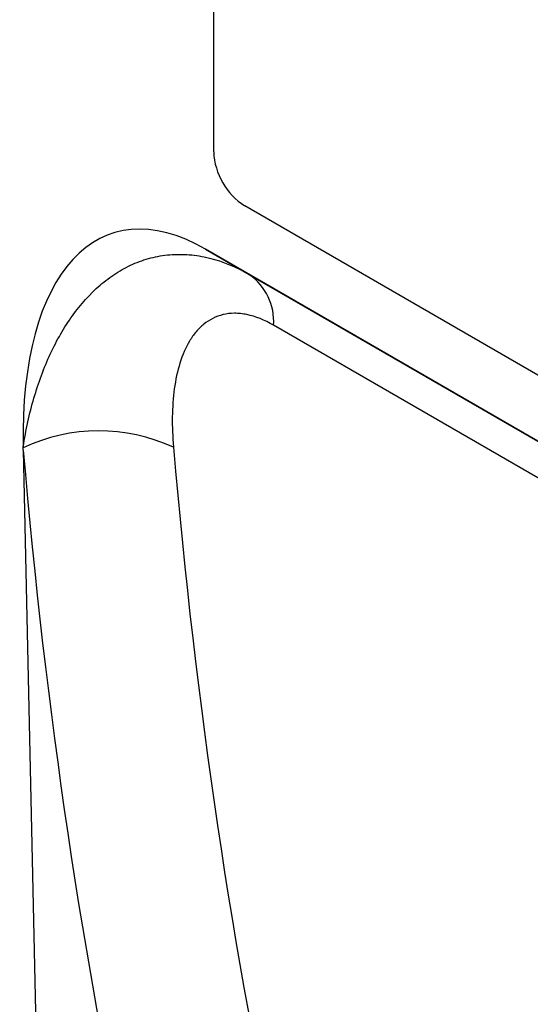
# Model space of a CAD drawing. Units: millimetres. Extents: x 75 to 2100, y 0 to 1460.
# Drawn here: x 627 to 662, y 414 to 481 of the extents above; entities that cross this region are included whole.
import ezdxf

# ---------------------------------------------------------------- set-up
doc = ezdxf.new("R2010")
doc.units = ezdxf.units.MM
doc.header["$LTSCALE"] = 5
doc.layers.get('0').update_dxf_attribs({"color": 1})
doc.layers.add('132372', color=7, linetype='Continuous')

# ---------------------------------------------------------------- blocks, each defined once
blk = doc.blocks.new('1037948-M_006_ISO_view')
for p, q in [((115.251, 116.78), (115.251, 83.302)), ((182.426, 42.073), (117.373, 79.628)), ((185.387, 35.873), (114.695, 76.683)), ((114.695, 76.683), (117.677, 74.96)), ((117.677, 74.96), (185.478, 35.82)), ((189.022, 31.279), (119.331, 71.511)), ((102.297, 63.024), (102.293, 63.186)), ((102.297, 63.024), (104.83, -54.001))]:
    blk.add_line(p, q)
for centre, radius, start, end in [((119.857, 83.512), 4.61, 182.60548, 237.39452), ((115.418, 71.756), 3.921, 356.41418, 54.81169), ((107.439, 52.189), 12.141, 65.27891, 115.0777)]:
    blk.add_arc(centre, radius, start, end)
for centre, major_axis, ratio, start_param, end_param in [((116.712, 52.423), (-8.385, 25.326), 0.463541, 5.803221, 7.265984), ((577.641, 284.305), (366.652, 446.043), 0.683936, 2.530158, 2.759155), ((582.228, 280.685), (362.903, 438.862), 0.685242, 2.532063, 2.7614)]:
    blk.add_ellipse(centre, major_axis=major_axis, ratio=ratio, start_param=start_param, end_param=end_param)
for points, knots in [([(102.292, 63.238), (102.474, 64.395), (102.718, 65.501), (103.332, 67.61), (103.701, 68.612), (104.359, 70.028), (104.596, 70.486), (105.098, 71.355), (105.364, 71.768), (106.208, 72.941), (106.83, 73.636), (107.866, 74.527), (108.227, 74.798), (108.971, 75.275), (109.354, 75.483), (110.147, 75.834), (110.555, 75.977), (111.398, 76.196), (111.83, 76.269), (112.703, 76.343), (113.146, 76.343), (114.044, 76.269), (114.502, 76.193), (115.869, 75.854), (116.775, 75.481), (117.677, 74.96)], [0, 0, 0, 0, 0.125, 0.125, 0.25, 0.25, 0.3125, 0.3125, 0.375, 0.375, 0.5, 0.5, 0.5625, 0.5625, 0.625, 0.625, 0.6875, 0.6875, 0.75, 0.75, 0.8125, 0.8125, 0.875, 0.875, 1, 1, 1, 1]), ([(119.331, 71.511), (118.704, 71.873), (118.098, 72.114), (117.366, 72.266), (117.22, 72.288), (116.937, 72.317), (116.799, 72.324), (116.393, 72.323), (116.135, 72.292), (115.642, 72.175), (115.407, 72.088), (114.971, 71.868), (114.769, 71.735), (114.392, 71.428), (114.217, 71.254), (113.893, 70.868), (113.744, 70.657), (113.342, 69.987), (113.127, 69.487), (112.786, 68.4), (112.66, 67.809), (112.491, 66.578), (112.447, 65.937), (112.43, 64.61), (112.456, 63.924), (112.517, 63.218)], [0, 0, 0, 0, 0.125, 0.125, 0.15625, 0.15625, 0.1875, 0.1875, 0.25, 0.25, 0.3125, 0.3125, 0.375, 0.375, 0.4375, 0.4375, 0.5, 0.5, 0.625, 0.625, 0.75, 0.75, 0.875, 0.875, 1, 1, 1, 1])]:
    blk.add_open_spline(points, degree=3, knots=knots)
blk.add_open_spline([(102.293, 63.186), (102.293, 63.203), (102.293, 63.22), (102.292, 63.238)], degree=3)

msp = doc.modelspace()

# ---------------------------------------------------------------- block references
at = {"layer": '132372'}
msp.add_blockref('1037948-M_006_ISO_view', (524.752, 388.54), dxfattribs=at)

doc.saveas('drawing.dxf')
